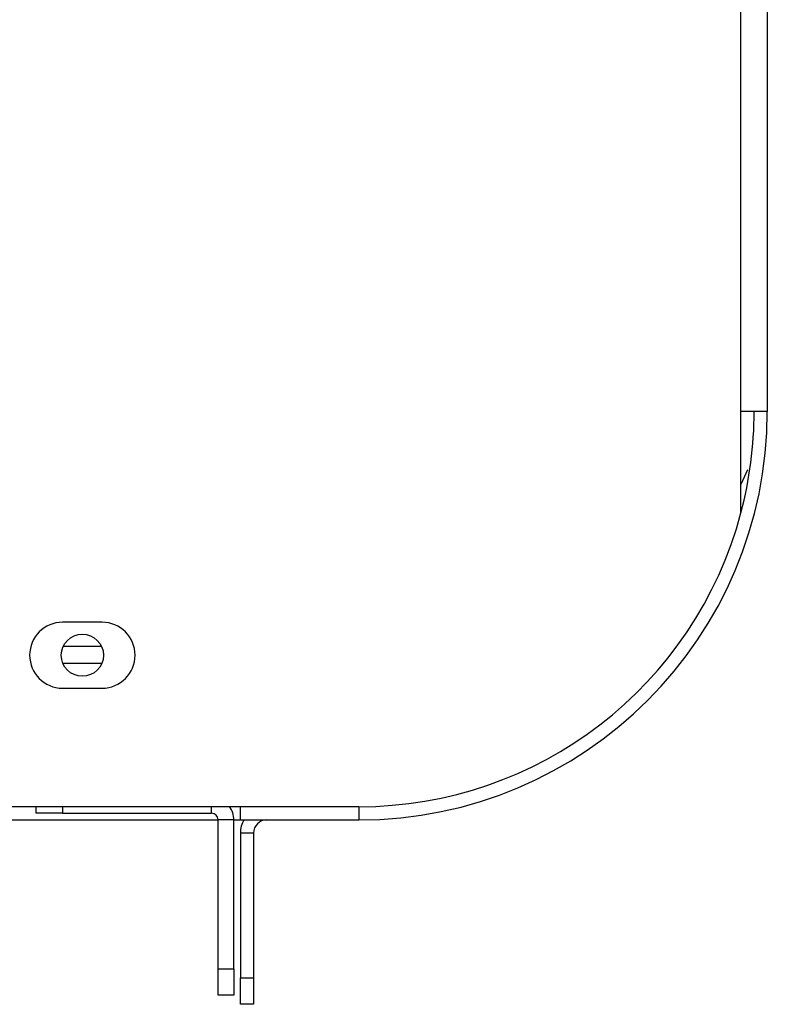
# Model space of a CAD drawing. Units: millimetres. Extents: x 8592 to 24920, y -7448 to 6660.
# Drawn here: x 15099 to 15156, y -4876 to -4801 of the extents above; entities that cross this region are included whole.
import ezdxf

# ---------------------------------------------------------------- set-up
doc = ezdxf.new("R2010")
doc.units = ezdxf.units.MM

msp = doc.modelspace()

# ---------------------------------------------------------------- linework, layer by layer
at = {"color": 7, "linetype": 'Continuous', "lineweight": 25}
for p, q in [((15153.593, -4830.862), (15153.593, -3483.362)), ((15155.593, -3485.362), (15155.593, -4830.862)), ((15153.593, -4838.543), (15153.593, -4830.862)), ((15155.593, -4830.862), (15153.593, -4830.862)), ((15154.092, -4835.289), (15153.593, -4836.408)), ((15105.093, -4846.862), (15102.093, -4846.862)), ((15102.154, -4848.662), (15105.032, -4848.662)), ((15102.093, -4851.862), (15105.093, -4851.862)), ((15124.593, -4860.862), (15092.593, -4860.862)), ((15100.093, -4861.362), (15100.093, -4860.862)), ((15115.593, -4861.862), (15115.593, -4860.862)), ((15124.593, -4860.862), (15124.593, -4861.862)), ((15102.093, -4861.362), (15100.093, -4861.362)), ((15102.093, -4861.362), (15113.393, -4861.362)), ((15098.079, -4861.862), (15113.893, -4861.862)), ((15115.093, -4861.862), (15113.893, -4861.862)), ((15113.893, -4873.162), (15113.893, -4861.862)), ((15115.093, -4861.862), (15115.593, -4861.862)), ((15115.093, -4873.162), (15115.093, -4861.862)), ((15115.593, -4861.862), (15124.593, -4861.862)), ((15116.593, -4862.862), (15115.593, -4862.862)), ((15115.593, -4862.862), (15115.593, -4873.862)), ((15116.593, -4862.862), (15116.593, -4873.862)), ((15113.893, -4875.162), (15113.893, -4873.162)), ((15113.893, -4873.162), (15115.093, -4873.162)), ((15115.093, -4873.162), (15115.093, -4875.162)), ((15115.593, -4873.862), (15116.593, -4873.862)), ((15115.593, -4875.862), (15115.593, -4873.862)), ((15116.593, -4873.862), (15116.593, -4875.862)), ((15115.093, -4875.162), (15113.893, -4875.162)), ((15116.593, -4875.862), (15115.593, -4875.862))]:
    msp.add_line(p, q, dxfattribs=at)
at = {"color": 8, "linetype": 'Continuous', "lineweight": 25}
for p, q in [((15102.11, -4849.962), (15105.076, -4849.962)), ((15102.093, -4860.862), (15102.093, -4861.362)), ((15113.393, -4861.362), (15113.393, -4860.862))]:
    msp.add_line(p, q, dxfattribs=at)
at = {"color": 7, "linetype": 'Continuous', "lineweight": 25}
msp.add_circle((15103.593, -4849.362), 1.6, dxfattribs=at)
for centre, radius, start, end in [((15124.593, -4830.862), 31, 270, 0), ((15124.593, -4830.862), 30, 345.16489, 0), ((15124.593, -4830.862), 30, 270, 345.16489), ((15102.093, -4849.362), 2.5, 90, 270), ((15105.093, -4849.362), 2.5, 270, 90), ((15113.393, -4861.862), 1.7, 0, 36.03188), ((15113.393, -4861.862), 0.5, 0, 90), ((15117.593, -4862.862), 2, 150, 180), ((15117.593, -4862.862), 1, 90, 180)]:
    msp.add_arc(centre, radius, start, end, dxfattribs=at)

doc.saveas('drawing.dxf')
